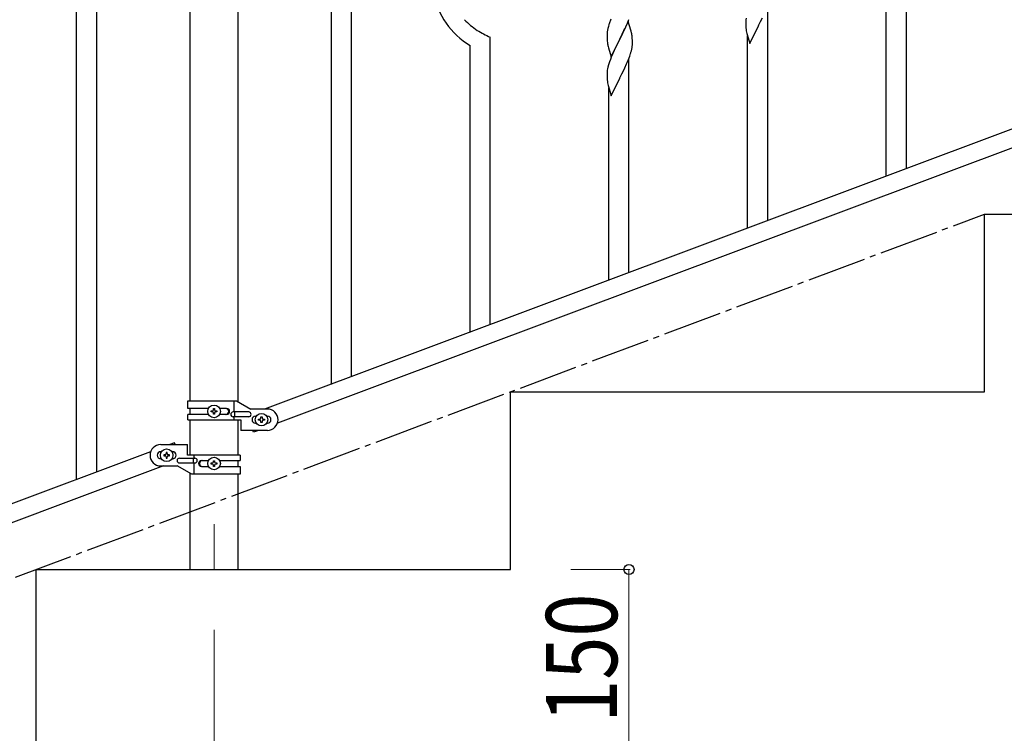
# Model space of a CAD drawing. Units: millimetres. Extents: x 250 to 8280, y 75 to 5795.
# Drawn here: x 6547 to 7377, y 3956 to 4559 of the extents above; entities that cross this region are included whole.
import ezdxf

# ---------------------------------------------------------------- set-up
doc = ezdxf.new("R2010")
doc.units = ezdxf.units.MM
doc.linetypes.add('YCENTER_1', pattern=[13, 10, -1, 1, -1])
for name, color, linetype, lineweight in [('YKK_12', 2, 'Continuous', 13), ('YKK_A1', 4, 'Continuous', 30), ('YKK_D', 6, 'Continuous', 13)]:
    doc.layers.add(name, color=color, linetype=linetype, lineweight=lineweight)
doc.styles.add('text-b', font='extslim2.shx', dxfattribs={"width": 0.8, "bigfont": 'extfont2.shx'})

msp = doc.modelspace()

# ---------------------------------------------------------------- linework, layer by layer
at = {"layer": 'YKK_12', "linetype": 'YCENTER_1', "ltscale": 5}
msp.add_line((6710.64, 4132.62), (6710.64, 4094.49), dxfattribs=at)
at = {"layer": 'YKK_A1', "linetype": 'Continuous'}
for p, q in [((6826.64, 4257.06), (6826.64, 4914.33)), ((6809.64, 4250.67), (6809.64, 4907.94)), ((6611.64, 4176.78), (6611.64, 4834.05)), ((6594.64, 4170.39), (6594.64, 4827.66)), ((7277.64, 4426.58), (7277.64, 4668.75)), ((7294.64, 4432.97), (7294.64, 4675.83)), ((7177.64, 4389), (7177.64, 4569.73)), ((7159.34, 4559.86), (7159.18, 4558.56)), ((7171.7, 4556.98), (7173.2, 4560.04)), ((7043.27, 4552.94), (7042.78, 4551.03)), ((7043.71, 4554.41), (7043.27, 4552.94)), ((7045.31, 4558.93), (7044.74, 4557.41)), ((7060.04, 4557.02), (7052.81, 4542.16)), ((7057.09, 4550.8), (7058.43, 4553.72)), ((7058.43, 4553.72), (7059.29, 4555.73)), ((7059.29, 4555.73), (7060.51, 4558.76)), ((7062.24, 4549.62), (7060.04, 4557.02)), ((7159.12, 4557.73), (7159.09, 4556.93)), ((7159.09, 4556.93), (7159.11, 4555.07)), ((7159.11, 4555.07), (7159.14, 4554.06)), ((7159.18, 4558.56), (7159.12, 4557.73)), ((7159.14, 4554.06), (7159.19, 4553.12)), ((7159.19, 4553.12), (7159.29, 4551.68)), ((7159.29, 4551.68), (7159.44, 4550.36)), ((7162.59, 4538.41), (7169.81, 4553.27)), ((7169.81, 4553.27), (7169.65, 4552.94)), ((7169.81, 4553.27), (7169.98, 4553.6)), ((7169.98, 4553.6), (7171.7, 4556.98)), ((6943.64, 4301.04), (6943.64, 4543.9)), ((7042.1, 4546.22), (7042.09, 4545.82)), ((7042.09, 4545.82), (7042.11, 4543.96)), ((7042.14, 4547.03), (7042.1, 4546.22)), ((7042.11, 4543.96), (7042.14, 4542.95)), ((7042.49, 4549.64), (7042.27, 4548.31)), ((7042.78, 4551.03), (7042.49, 4549.64)), ((7052.98, 4542.49), (7054.91, 4546.29)), ((7054.91, 4546.29), (7056.42, 4549.39)), ((7056.42, 4549.39), (7057.09, 4550.8)), ((7062.43, 4548.89), (7062.24, 4549.62)), ((7062.77, 4547.48), (7062.43, 4548.89)), ((7063.42, 4542.61), (7063.31, 4544.02)), ((7159.81, 4548.18), (7160.07, 4547.01)), ((7160.07, 4547.01), (7160.32, 4546.05)), ((7160.32, 4546.05), (7162.59, 4538.41)), ((7160.64, 4382.61), (7160.64, 4544.99)), ((6926.64, 4294.65), (6926.64, 4536.82)), ((7042.14, 4542.95), (7042.19, 4542.01)), ((7042.19, 4542.01), (7042.29, 4540.57)), ((7042.29, 4540.57), (7042.44, 4539.26)), ((7042.44, 4539.26), (7042.58, 4538.27)), ((7042.58, 4538.27), (7042.76, 4537.31)), ((7042.76, 4537.31), (7042.86, 4536.84)), ((7042.86, 4536.84), (7043.07, 4535.9)), ((7043.07, 4535.9), (7043.32, 4534.95)), ((7043.32, 4534.95), (7045.59, 4527.3)), ((7045.59, 4527.3), (7052.81, 4542.16)), ((7050.3, 4537.17), (7048.54, 4533.52)), ((7052.65, 4541.83), (7050.3, 4537.17)), ((7052.81, 4542.16), (7052.65, 4541.83)), ((7052.81, 4542.16), (7052.98, 4542.49)), ((7062.95, 4533.76), (7063.22, 4535.12)), ((7063.22, 4535.12), (7063.41, 4536.44)), ((7063.48, 4541.37), (7063.42, 4542.61)), ((7063.53, 4539.64), (7063.48, 4541.37)), ((7063.51, 4537.69), (7063.53, 4538.49)), ((7063.53, 4538.49), (7063.53, 4539.64)), ((7045.71, 4527.08), (7044.92, 4525.05)), ((7046.98, 4530.1), (7045.71, 4527.08)), ((7048.09, 4532.56), (7046.98, 4530.1)), ((7048.54, 4533.52), (7048.09, 4532.56)), ((7060.12, 4524.88), (7061.25, 4527.91)), ((7061.25, 4527.91), (7061.92, 4529.91)), ((7062.62, 4532.34), (7062.95, 4533.76)), ((7042.89, 4518.63), (7042.58, 4517.23)), ((7043.41, 4520.55), (7042.89, 4518.63)), ((7044.2, 4523.03), (7043.41, 4520.55)), ((7044.92, 4525.05), (7044.2, 4523.03)), ((7057.09, 4517.93), (7058.64, 4521.35)), ((7058.64, 4521.35), (7059.08, 4522.35)), ((7059.08, 4522.35), (7060.12, 4524.88)), ((7060.64, 4345.02), (7060.64, 4525.75)), ((7042.12, 4513.75), (7042.09, 4512.95)), ((7042.09, 4512.95), (7042.11, 4511.09)), ((7042.11, 4511.09), (7042.14, 4510.08)), ((7042.18, 4514.58), (7042.12, 4513.75)), ((7042.14, 4510.08), (7042.19, 4509.14)), ((7042.34, 4515.88), (7042.18, 4514.58)), ((7042.58, 4517.23), (7042.34, 4515.88)), ((7052.98, 4509.62), (7054.7, 4513.01)), ((7054.7, 4513.01), (7056.2, 4516.06)), ((7056.2, 4516.06), (7057.09, 4517.93)), ((7042.19, 4509.14), (7042.29, 4507.7)), ((7042.29, 4507.7), (7042.44, 4506.38)), ((7042.81, 4504.21), (7043.07, 4503.03)), ((7043.07, 4503.03), (7043.32, 4502.07)), ((7043.32, 4502.07), (7045.59, 4494.43)), ((7045.59, 4494.43), (7052.81, 4509.29)), ((7052.81, 4509.29), (7052.65, 4508.96)), ((7052.81, 4509.29), (7052.98, 4509.62)), ((7043.64, 4338.63), (7043.64, 4501.01))]:
    msp.add_line(p, q, dxfattribs=at)
at = {"layer": 'YKK_A1', "linetype": 'Continuous', "ltscale": 0.5}
for p, q in [((6690.39, 4236.91), (6690.39, 4824.49)), ((6730.89, 4236.12), (6730.89, 4824.49)), ((7457.13, 4493.91), (6753.28, 4229.91)), ((7468, 4481.97), (6764.14, 4217.96)), ((7360.64, 4394.49), (7760.64, 4394.49)), ((7360.64, 4244.49), (7360.64, 4394.49)), ((6960.64, 4244.49), (7360.64, 4244.49)), ((6960.64, 4094.49), (6960.64, 4244.49)), ((6688.64, 4236.91), (6729.51, 4236.91)), ((6688.64, 4230.41), (6688.64, 4236.91)), ((6727.61, 4227.41), (6727.61, 4236.91)), ((6729.51, 4236.91), (6741.64, 4229.91)), ((6705.97, 4230.41), (6688.64, 4230.41)), ((6690.39, 4225.41), (6690.39, 4230.41)), ((6708.24, 4227.43), (6708.24, 4228.39)), ((6708.24, 4228.39), (6709.2, 4228.39)), ((6710.16, 4229.35), (6710.16, 4230.31)), ((6710.16, 4230.31), (6711.12, 4230.31)), ((6711.12, 4230.31), (6711.12, 4229.35)), ((6712.08, 4228.39), (6713.04, 4228.39)), ((6713.04, 4228.39), (6713.04, 4227.43)), ((6721.23, 4230.41), (6715.31, 4230.41)), ((6755.64, 4229.91), (6741.64, 4229.91)), ((6688.64, 4220.91), (6688.64, 4225.41)), ((6705.96, 4225.41), (6688.64, 4225.41)), ((6688.64, 4220.91), (6733.14, 4220.91)), ((6690.39, 4190.9), (6690.39, 4220.91)), ((6709.2, 4227.43), (6708.24, 4227.43)), ((6710.16, 4225.51), (6710.16, 4226.47)), ((6711.12, 4225.51), (6710.16, 4225.51)), ((6711.12, 4226.47), (6711.12, 4225.51)), ((6713.04, 4227.43), (6712.08, 4227.43)), ((6721.23, 4225.41), (6715.31, 4225.41)), ((6739.84, 4227.41), (6726.76, 4227.41)), ((6739.84, 4223.41), (6726.76, 4223.41)), ((6727.61, 4220.91), (6727.61, 4223.41)), ((6728.17, 4223.41), (6728.17, 4227.41)), ((6730.89, 4190.9), (6730.89, 4220.91)), ((6733.14, 4220.91), (6733.14, 4211.91)), ((6745.64, 4223.91), (6746.27, 4223.91)), ((6748.24, 4220.43), (6748.24, 4221.39)), ((6748.24, 4221.39), (6749.2, 4221.39)), ((6749.2, 4220.43), (6748.24, 4220.43)), ((6750.16, 4222.35), (6750.16, 4223.31)), ((6750.16, 4223.31), (6751.12, 4223.31)), ((6750.16, 4218.51), (6750.16, 4219.47)), ((6751.12, 4223.31), (6751.12, 4222.35)), ((6751.12, 4219.47), (6751.12, 4218.51)), ((6752.08, 4221.39), (6753.04, 4221.39)), ((6753.04, 4220.43), (6752.08, 4220.43)), ((6753.04, 4221.39), (6753.04, 4220.43)), ((6755.01, 4223.91), (6755.64, 4223.91)), ((6755.64, 4211.91), (6733.14, 4211.91)), ((6743.91, 4210.37), (6743.33, 4211.91)), ((6748, 4211.91), (6743.91, 4210.37)), ((6745.64, 4217.91), (6746.27, 4217.91)), ((6751.12, 4218.51), (6750.16, 4218.51)), ((6755.01, 4217.91), (6755.64, 4217.91)), ((6665.64, 4199.9), (6688.14, 4199.9)), ((6677.37, 4201.44), (6673.28, 4199.9)), ((6677.94, 4199.9), (6677.37, 4201.44)), ((6688.14, 4190.9), (6688.14, 4199.9)), ((6657.13, 4193.85), (5953.28, 3929.85)), ((6666.27, 4193.9), (6665.64, 4193.9)), ((6666.27, 4187.9), (6665.64, 4187.9)), ((6668.24, 4191.38), (6668.24, 4190.42)), ((6669.2, 4191.38), (6668.24, 4191.38)), ((6668.24, 4190.42), (6669.2, 4190.42)), ((6671.12, 4193.3), (6670.16, 4193.3)), ((6670.16, 4193.3), (6670.16, 4192.34)), ((6670.16, 4189.46), (6670.16, 4188.5)), ((6670.16, 4188.5), (6671.12, 4188.5)), ((6671.12, 4192.34), (6671.12, 4193.3)), ((6671.12, 4188.5), (6671.12, 4189.46)), ((6673.04, 4191.38), (6672.08, 4191.38)), ((6672.08, 4190.42), (6673.04, 4190.42)), ((6673.04, 4190.42), (6673.04, 4191.38)), ((6675.64, 4193.9), (6675.01, 4193.9)), ((6675.64, 4187.9), (6675.01, 4187.9)), ((6681.44, 4188.4), (6694.52, 4188.4)), ((6732.64, 4190.9), (6688.14, 4190.9)), ((6693.11, 4188.4), (6693.11, 4184.4)), ((6693.67, 4190.9), (6693.67, 4188.4)), ((6700.05, 4186.4), (6705.96, 4186.4)), ((6710.16, 4185.34), (6710.16, 4186.3)), ((6710.16, 4186.3), (6711.12, 4186.3)), ((6711.12, 4186.3), (6711.12, 4185.34)), ((6715.31, 4186.4), (6732.64, 4186.4)), ((6730.89, 4181.4), (6730.89, 4186.4)), ((6732.64, 4190.9), (6732.64, 4186.4)), ((6668, 4181.9), (5964.14, 3917.9)), ((6665.64, 4181.9), (6679.64, 4181.9)), ((6691.76, 4174.9), (6679.64, 4181.9)), ((6681.44, 4184.4), (6694.52, 4184.4)), ((6693.67, 4184.4), (6693.67, 4174.9)), ((6700.05, 4181.4), (6705.97, 4181.4)), ((6708.24, 4183.42), (6708.24, 4184.38)), ((6708.24, 4184.38), (6709.2, 4184.38)), ((6709.2, 4183.42), (6708.24, 4183.42)), ((6710.16, 4181.5), (6710.16, 4182.46)), ((6711.12, 4181.5), (6710.16, 4181.5)), ((6711.12, 4182.46), (6711.12, 4181.5)), ((6712.08, 4184.38), (6713.04, 4184.38)), ((6713.04, 4183.42), (6712.08, 4183.42)), ((6713.04, 4184.38), (6713.04, 4183.42)), ((6715.31, 4181.4), (6732.64, 4181.4)), ((6732.64, 4181.4), (6732.64, 4174.9)), ((6690.39, 4094.49), (6690.39, 4175.7)), ((6732.64, 4174.9), (6691.76, 4174.9)), ((6730.89, 4094.49), (6730.89, 4174.9)), ((6560.64, 3944.49), (6560.64, 4094.49)), ((6560.64, 4094.49), (6960.64, 4094.49)), ((6690.39, 4094.49), (6730.89, 4094.49))]:
    msp.add_line(p, q, dxfattribs=at)
at = {"layer": 'YKK_A1', "linetype": 'YCENTER_1', "ltscale": 5}
msp.add_line((4960.64, 3494.49), (7360.64, 4394.49), dxfattribs=at)
at = {"layer": 'YKK_A1', "linetype": 'Continuous', "ltscale": 0.5}
for centre in [(6710.64, 4227.91), (6750.64, 4220.91), (6670.64, 4190.9), (6710.64, 4183.9)]:
    msp.add_circle(centre, 5.3, dxfattribs=at)
at = {"layer": 'YKK_A1', "linetype": 'Continuous'}
for centre, radius, start, end in [((6959.32, 4592.43), 64.5, 189.92903, 239.55871), ((6972.13, 4608.38), 70.83, 224.66249, 236.11211), ((7119.34, 4530.16), 79.42, 159.93435, 162.22611), ((6973.61, 4615.39), 77.52, 238.09168, 247.25412), ((7074.08, 4544.42), 32.04, 173.03232, 175.32407), ((7021.31, 4538.77), 42.37, 9.56725, 11.859), ((7018.45, 4539.17), 45.12, 6.17603, 8.46779), ((7214.04, 4558.52), 55.21, 188.49987, 190.79162), ((7032.09, 4539.69), 31.49, 354.07159, 356.36334), ((7001.52, 4548.63), 63.23, 342.78424, 345.07599), ((7097.04, 4514.54), 55.21, 188.49987, 190.79162)]:
    msp.add_arc(centre, radius, start, end, dxfattribs=at)
at = {"layer": 'YKK_A1', "linetype": 'Continuous', "ltscale": 0.5}
for centre, radius, start, end in [((6709.2, 4229.35), 0.96, 270, 0), ((6712.08, 4229.35), 0.96, 180, 270), ((6720.48, 4227.91), 2.5, 270, 90), ((6721.23, 4227.91), 2.5, 270, 90), ((6755.64, 4220.91), 9, 270, 90), ((6709.2, 4226.47), 0.96, 0, 90), ((6712.08, 4226.47), 0.96, 90, 180), ((6726.76, 4225.41), 2, 90, 270), ((6739.84, 4225.41), 2, 270, 90), ((6745.64, 4220.91), 3, 90, 270), ((6749.2, 4222.35), 0.96, 270, 0), ((6749.2, 4219.47), 0.96, 0, 90), ((6752.08, 4222.35), 0.96, 180, 270), ((6752.08, 4219.47), 0.96, 90, 180), ((6755.64, 4220.91), 3, 270, 90), ((6665.64, 4190.9), 9, 90, 270), ((6665.64, 4190.9), 3, 90, 270), ((6669.2, 4192.34), 0.96, 270, 0), ((6669.2, 4189.46), 0.96, 0, 90), ((6672.08, 4192.34), 0.96, 180, 270), ((6672.08, 4189.46), 0.96, 90, 180), ((6675.64, 4190.9), 3, 270, 90), ((6681.44, 4186.4), 2, 90, 270), ((6694.52, 4186.4), 2, 270, 90), ((6700.05, 4183.9), 2.5, 90, 270), ((6700.8, 4183.9), 2.5, 90, 270), ((6709.2, 4185.34), 0.96, 270, 0), ((6709.2, 4182.46), 0.96, 0, 90), ((6712.08, 4185.34), 0.96, 180, 270), ((6712.08, 4182.46), 0.96, 90, 180)]:
    msp.add_arc(centre, radius, start, end, dxfattribs=at)
at = {"layer": 'YKK_D'}
for p, q in [((7011.64, 4094.49), (7061.64, 4094.49)), ((7060.64, 4094.49), (7060.64, 3944.49)), ((6710.64, 4043.49), (6710.64, 3343.49)), ((6710.64, 4043.49), (6710.64, 3343.49))]:
    msp.add_line(p, q, dxfattribs=at)
at = {"layer": 'YKK_D', "linetype": 'ByBlock', "lineweight": -2}
msp.add_circle((7060.64, 4094.49), 4.25, dxfattribs=at)

# ---------------------------------------------------------------- texts
at = {"layer": 'YKK_D', "style": 'text-b', "width": 0.8}
msp.add_text('150', height=60, rotation=90, dxfattribs=at).set_placement((7050.64, 3965.09))

doc.saveas('drawing.dxf')
